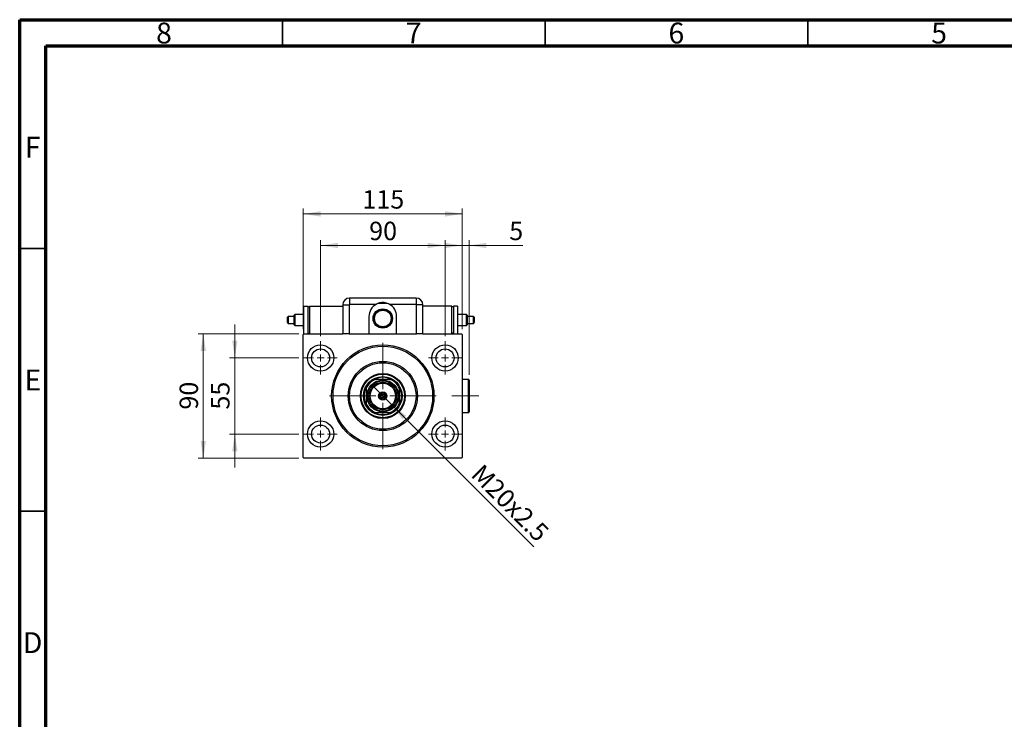
# Model space of a CAD drawing. Units: millimetres. Extents: x 15 to 415, y 5 to 292.
# Drawn here: x 15 to 202, y 159 to 292 of the extents above; entities that cross this region are included whole.
import ezdxf

# ---------------------------------------------------------------- set-up
doc = ezdxf.new("R2010")
doc.units = ezdxf.units.MM
doc.linetypes.add('CENTERX2', pattern=[20.32, 12.7, -2.54, 2.54, -2.54])
doc.styles.add('SLDTEXTSTYLE0', font='TXT', dxfattribs={"width": 0.75})
doc.dimstyles.new('SLDDIMSTYLE0', dxfattribs={"dimtxt": 3.5, "dimasz": 3.302, "dimexe": 0, "dimexo": 0.0625, "dimgap": 0.875, "dimtad": 1, "dimdec": 0, "dimlfac": 3.8, "dimrnd": 1e-09, "dimzin": 12, "dimdsep": 46, "dimtxsty": 'SLDTEXTSTYLE0', "dimsah": 1, "dimcen": 0.09, "dimadec": 0, "dimazin": 3, "dimtfac": 1, "dimtdec": 0, "dimtofl": 0, "dimtmove": 0, "dimatfit": 3, "dimfxl": 1, "dimfrac": 2, "dimtolj": 1, "dimtzin": 12, "dimarcsym": 0})
doc.dimstyles.new('SLDDIMSTYLE1', dxfattribs={"dimtxt": 3.5, "dimasz": 3.302, "dimexe": 0, "dimexo": 0.0625, "dimgap": 0.875, "dimtad": 1, "dimdec": 0, "dimlfac": 3.8, "dimrnd": 1e-09, "dimzin": 12, "dimdsep": 46, "dimtxsty": 'SLDTEXTSTYLE0', "dimsah": 1, "dimcen": 0.09, "dimadec": 0, "dimazin": 3, "dimtfac": 1, "dimtdec": 0, "dimtmove": 0, "dimatfit": 0, "dimfxl": 1, "dimfrac": 2, "dimtolj": 1, "dimtzin": 12, "dimarcsym": 0})
doc.dimstyles.new('SLDDIMSTYLE2', dxfattribs={"dimtxt": 3.5, "dimasz": 3.302, "dimexe": 0, "dimexo": 0.0625, "dimgap": 0.875, "dimtad": 1, "dimlfac": 3.8, "dimrnd": 1e-09, "dimzin": 12, "dimdsep": 46, "dimtxsty": 'SLDTEXTSTYLE0', "dimblk1": 'NONE', "dimsah": 1, "dimcen": 0, "dimadec": 0, "dimazin": 3, "dimtfac": 1, "dimtmove": 0, "dimatfit": 3, "dimldrblk": 'NONE', "dimfxl": 1, "dimfrac": 2, "dimtolj": 1, "dimtzin": 12, "dimarcsym": 0})

# ---------------------------------------------------------------- blocks, each defined once
blk = doc.blocks.new('_D')
at = {"color": 7, "linetype": 'Continuous', "lineweight": 0}
for p, q in [((72.26, 231.82), (72.26, 250.06)), ((95.94, 231.82), (95.94, 250.06)), ((72.26, 249.06), (95.94, 249.06))]:
    blk.add_line(p, q, dxfattribs=at)
at = {"color": 7, "linetype": 'Continuous', "lineweight": 18}
for points in [[(72.26, 249.06), (75.56, 248.55), (75.56, 249.57)], [(95.94, 249.06), (92.64, 249.57), (92.64, 248.55)]]:
    blk.add_solid(points, dxfattribs=at)
at = {"color": 7, "linetype": 'Continuous', "lineweight": 18, "insert": (81.51, 253.57), "char_height": 3.5, "attachment_point": 1, "style": 'SLDTEXTSTYLE0'}
blk.add_mtext('90', dxfattribs=at)
blk = doc.blocks.new('_D_1')
at = {"color": 7, "linetype": 'Continuous', "lineweight": 0}
for p, q in [((68.97, 233.14), (68.97, 256.06)), ((99.23, 255.06), (68.97, 255.06)), ((99.23, 233.14), (99.23, 256.06))]:
    blk.add_line(p, q, dxfattribs=at)
at = {"color": 7, "linetype": 'Continuous', "lineweight": 18}
for points in [[(68.97, 255.06), (72.27, 254.55), (72.27, 255.57)], [(99.23, 255.06), (95.93, 255.57), (95.93, 254.55)]]:
    blk.add_solid(points, dxfattribs=at)
at = {"color": 7, "linetype": 'Continuous', "lineweight": 18, "insert": (80.22, 259.57), "char_height": 3.5, "attachment_point": 1, "style": 'SLDTEXTSTYLE0'}
blk.add_mtext('115', dxfattribs=at)
blk = doc.blocks.new('_D_2')
at = {"color": 7, "linetype": 'Continuous', "lineweight": 0}
for p, q in [((55.94, 227.67), (55.94, 234.02)), ((68.1, 227.67), (54.94, 227.67)), ((55.94, 213.19), (55.94, 227.67)), ((68.1, 213.19), (54.94, 213.19)), ((55.94, 213.19), (55.94, 206.84))]:
    blk.add_line(p, q, dxfattribs=at)
at = {"color": 7, "linetype": 'Continuous', "lineweight": 18}
for points in [[(55.94, 227.67), (56.45, 230.97), (55.43, 230.97)], [(55.94, 213.19), (55.43, 209.89), (56.45, 209.89)]]:
    blk.add_solid(points, dxfattribs=at)
at = {"color": 7, "linetype": 'Continuous', "lineweight": 18, "insert": (51.43, 217.84), "char_height": 3.5, "attachment_point": 1, "rotation": 90, "style": 'SLDTEXTSTYLE0'}
blk.add_mtext('55', dxfattribs=at)
blk = doc.blocks.new('_D_3')
at = {"color": 7, "linetype": 'Continuous', "lineweight": 0}
for p, q in [((68.1, 232.27), (48.94, 232.27)), ((49.94, 208.59), (49.94, 232.27)), ((68.1, 208.59), (48.94, 208.59))]:
    blk.add_line(p, q, dxfattribs=at)
at = {"color": 7, "linetype": 'Continuous', "lineweight": 18}
for points in [[(49.94, 232.27), (49.43, 228.97), (50.45, 228.97)], [(49.94, 208.59), (50.45, 211.89), (49.43, 211.89)]]:
    blk.add_solid(points, dxfattribs=at)
at = {"color": 7, "linetype": 'Continuous', "lineweight": 18, "insert": (45.43, 217.84), "char_height": 3.5, "attachment_point": 1, "rotation": 90, "style": 'SLDTEXTSTYLE0'}
blk.add_mtext('90', dxfattribs=at)
blk = doc.blocks.new('_D_4')
at = {"color": 7, "linetype": 'Continuous', "lineweight": 0}
for p, q in [((99.23, 233.14), (99.23, 250.06)), ((100.52, 224.45), (100.52, 250.06)), ((99.23, 249.06), (92.88, 249.06)), ((99.23, 249.06), (100.52, 249.06)), ((100.52, 249.06), (110.75, 249.06))]:
    blk.add_line(p, q, dxfattribs=at)
at = {"color": 7, "linetype": 'Continuous', "lineweight": 18}
for points in [[(99.23, 249.06), (95.93, 249.57), (95.93, 248.55)], [(100.52, 249.06), (103.82, 248.55), (103.82, 249.57)]]:
    blk.add_solid(points, dxfattribs=at)
at = {"color": 7, "linetype": 'Continuous', "lineweight": 18, "insert": (108.16, 253.57), "char_height": 3.5, "attachment_point": 1, "style": 'SLDTEXTSTYLE0'}
blk.add_mtext('5', dxfattribs=at)
blk = doc.blocks.new('_D_5')
at = {"color": 7, "linetype": 'Continuous', "lineweight": 0}
for q in [(82.32, 222.21), (112.81, 191.72)]:
    blk.add_line((85.88, 218.65), q, dxfattribs=at)
at = {"color": 7, "linetype": 'Continuous', "lineweight": 18}
blk.add_solid([(85.88, 218.65), (87.85, 215.96), (88.57, 216.68)], dxfattribs=at)
at = {"color": 7, "linetype": 'Continuous', "lineweight": 18, "insert": (103.15, 207.75), "char_height": 3.5, "attachment_point": 1, "rotation": 315, "style": 'SLDTEXTSTYLE0'}
blk.add_mtext('M20x2.5', dxfattribs=at)
blk = doc.blocks.new('_None')
blk = doc.blocks.new('SW_CENTERMARKSYMBOL_0')
at = {"color": 0, "linetype": 'Continuous', "lineweight": 18}
for p, q in [((0, 1.32), (0, 3.16)), ((-1.32, 0), (-3.16, 0)), ((0, 0), (-0.66, 0)), ((0, 0), (0, 0.66)), ((0, 0), (0, -0.66)), ((0, 0), (0.66, 0)), ((1.32, 0), (3.16, 0)), ((0, -1.32), (0, -3.16))]:
    blk.add_line(p, q, dxfattribs=at)
blk = doc.blocks.new('SW_CENTERMARKSYMBOL_1')
at = {"color": 0, "linetype": 'Continuous', "lineweight": 18}
for p, q in [((0, 1.32), (0, 3.16)), ((-1.32, 0), (-3.16, 0)), ((0, 0), (-0.66, 0)), ((0, 0), (0, 0.66)), ((0, 0), (0, -0.66)), ((0, 0), (0.66, 0)), ((1.32, 0), (3.16, 0)), ((0, -1.32), (0, -3.16))]:
    blk.add_line(p, q, dxfattribs=at)
blk = doc.blocks.new('SW_CENTERMARKSYMBOL_2')
at = {"color": 0, "linetype": 'Continuous', "lineweight": 18}
for p, q in [((0, 1.32), (0, 3.16)), ((-1.32, 0), (-3.16, 0)), ((0, 0), (-0.66, 0)), ((0, 0), (0, 0.66)), ((0, 0), (0, -0.66)), ((0, 0), (0.66, 0)), ((1.32, 0), (3.16, 0)), ((0, -1.32), (0, -3.16))]:
    blk.add_line(p, q, dxfattribs=at)
blk = doc.blocks.new('SW_CENTERMARKSYMBOL_3')
at = {"color": 0, "linetype": 'Continuous', "lineweight": 18}
for p, q in [((0, 1.32), (0, 3.16)), ((-1.32, 0), (-3.16, 0)), ((0, 0), (-0.66, 0)), ((0, 0), (0, 0.66)), ((0, 0), (0, -0.66)), ((0, 0), (0.66, 0)), ((1.32, 0), (3.16, 0)), ((0, -1.32), (0, -3.16))]:
    blk.add_line(p, q, dxfattribs=at)
blk = doc.blocks.new('SW_CENTERMARKSYMBOL_4')
at = {"color": 0, "linetype": 'Continuous', "lineweight": 18}
for p, q in [((0, 1.32), (0, 10.13)), ((-1.32, 0), (-10.13, 0)), ((0, 0), (-0.66, 0)), ((0, 0), (0, 0.66)), ((0, 0), (0, -0.66)), ((0, 0), (0.66, 0)), ((1.32, 0), (10.13, 0)), ((0, -1.32), (0, -10.13))]:
    blk.add_line(p, q, dxfattribs=at)

msp = doc.modelspace()

# ---------------------------------------------------------------- linework, layer by layer
at = {"color": 7, "linetype": 'Continuous', "lineweight": 70}
for p, q in [((15, 5), (15, 292)), ((15, 292), (415, 292)), ((20, 10), (20, 287)), ((20, 287), (410, 287))]:
    msp.add_line(p, q, dxfattribs=at)
at = {"color": 7, "linetype": 'Continuous', "lineweight": 35}
for p, q in [((65, 287), (65, 292)), ((115, 287), (115, 292)), ((165, 287), (165, 292)), ((20, 248.5), (15, 248.5)), ((20, 198.5), (15, 198.5))]:
    msp.add_line(p, q, dxfattribs=at)
at = {"color": 7, "linetype": 'Continuous', "lineweight": 25}
for p, q in [((90.4156, 239.06), (77.784, 239.06)), ((77.784, 239.06), (77.784, 237.8541)), ((83.2883, 238.06), (84.9, 238.06)), ((90.4156, 239.06), (90.4156, 237.8541)), ((69.0998, 237.5337), (69.8893, 237.5337)), ((69.0998, 232.2705), (69.0998, 237.5337)), ((69.8893, 232.2705), (69.8893, 237.5337)), ((69.8893, 237.4021), (70.1524, 237.4021)), ((70.1524, 237.5337), (70.1524, 232.2705)), ((70.1524, 237.5337), (76.4682, 237.5337)), ((76.4682, 237.7442), (76.4682, 232.2705)), ((76.4682, 237.7442), (77.6742, 237.7442)), ((77.6742, 237.7442), (77.6742, 232.2705)), ((82.8104, 237.8541), (77.784, 237.8541)), ((90.4156, 237.8541), (85.3892, 237.8541)), ((90.5255, 232.2705), (90.5255, 237.7442)), ((91.7314, 237.7442), (90.5255, 237.7442)), ((91.7314, 232.2705), (91.7314, 237.7442)), ((97.2577, 237.5337), (91.7314, 237.5337)), ((97.2577, 232.2705), (97.2577, 237.5337)), ((97.5209, 237.4021), (97.2577, 237.4021)), ((97.5209, 237.5337), (97.5209, 232.2705)), ((98.3103, 237.5337), (97.5209, 237.5337)), ((98.3103, 237.5337), (98.3103, 232.2705)), ((66.0716, 235.565), (65.94, 235.4334)), ((65.94, 234.3708), (66.0716, 234.2392)), ((67.2558, 235.565), (66.0716, 235.565)), ((66.0716, 234.2392), (67.2558, 234.2392)), ((67.3874, 235.9547), (67.2558, 235.8232)), ((69.0998, 235.9547), (67.3874, 235.9547)), ((81.4682, 235.56), (81.4682, 232.2705)), ((86.7314, 232.2705), (86.7314, 235.56)), ((100.0228, 235.9547), (98.3103, 235.9547)), ((100.1544, 235.8232), (100.0228, 235.9547)), ((101.3386, 235.565), (100.1544, 235.565)), ((100.1544, 234.2392), (101.3386, 234.2392)), ((101.4702, 235.4334), (101.3386, 235.565)), ((101.3386, 234.2392), (101.4702, 234.3708)), ((67.2558, 233.9811), (67.3874, 233.8495)), ((67.3874, 233.8495), (69.0998, 233.8495)), ((69.8893, 232.4021), (70.1524, 232.4021)), ((97.5209, 232.4021), (97.2577, 232.4021)), ((98.3103, 233.8495), (100.0228, 233.8495)), ((100.0228, 233.8495), (100.1544, 233.9811)), ((69.0998, 232.2705), (68.9682, 232.1389)), ((68.9682, 208.7179), (68.9682, 232.1389)), ((69.0998, 232.2705), (76.4682, 232.2705)), ((77.6742, 232.2705), (76.4682, 232.2705)), ((77.6742, 232.2705), (81.4682, 232.2705)), ((81.4682, 232.2705), (86.7314, 232.2705)), ((86.7314, 232.2705), (90.5255, 232.2705)), ((91.7314, 232.2705), (90.5255, 232.2705)), ((91.7314, 232.2705), (99.0998, 232.2705)), ((99.2314, 232.1389), (99.0998, 232.2705)), ((99.2314, 232.1389), (99.2314, 208.7179)), ((82.4723, 223.5863), (82.6527, 223.5863)), ((85.5469, 223.5863), (82.6527, 223.5863)), ((85.5469, 223.5863), (85.7274, 223.5863)), ((100.3893, 223.5863), (99.2314, 223.5863)), ((100.5209, 223.4547), (100.5209, 217.4021)), ((80.9419, 221.8756), (80.9419, 222.056)), ((80.9419, 221.8756), (80.9419, 218.9813)), ((87.2577, 222.056), (87.2577, 221.8756)), ((87.2577, 218.9813), (87.2577, 221.8756)), ((80.9419, 218.8009), (80.9419, 218.9813)), ((87.2577, 218.9813), (87.2577, 218.8009)), ((82.6527, 217.2705), (82.4723, 217.2705)), ((82.6527, 217.2705), (85.5469, 217.2705)), ((85.7274, 217.2705), (85.5469, 217.2705)), ((99.2314, 217.2705), (100.3893, 217.2705)), ((68.9682, 208.7179), (69.0998, 208.5863)), ((99.0998, 208.5863), (69.0998, 208.5863)), ((99.0998, 208.5863), (99.2314, 208.7179))]:
    msp.add_line(p, q, dxfattribs=at)
at = {"color": 8, "linetype": 'Continuous', "lineweight": 25}
msp.add_line((100.3893, 217.2705), (100.3893, 223.5863), dxfattribs=at)
at = {"color": 7, "linetype": 'CENTERX2', "lineweight": 18}
msp.add_line((102.3893, 220.4284), (97.2051, 220.4284), dxfattribs=at)
at = {"color": 7, "linetype": 'Continuous', "lineweight": 25, "flags": 128}
for points in [[(65.94, 234.9021), (65.94, 235.0838), (65.94, 235.2436), (65.94, 235.3622), (65.94, 235.4253), (65.94, 235.4253), (65.94, 235.3622), (65.94, 235.2436), (65.94, 235.0838), (65.94, 234.9021), (65.94, 234.7204), (65.94, 234.5606), (65.94, 234.442), (65.94, 234.3789), (65.94, 234.3789), (65.94, 234.442), (65.94, 234.5606), (65.94, 234.7204), (65.94, 234.9021)], [(66.0716, 235.565), (66.0716, 235.5325), (66.0716, 235.4384), (66.0716, 235.2917), (66.0716, 235.1069), (66.0716, 234.9021)], [(66.0716, 234.9021), (66.0716, 234.6973), (66.0716, 234.5125), (66.0716, 234.3658), (66.0716, 234.2717), (66.0716, 234.2392)], [(67.2558, 234.9021), (67.2558, 235.1506), (67.2558, 235.3807), (67.2558, 235.5752), (67.2558, 235.7199), (67.2558, 235.8039), (67.2558, 235.821), (67.2558, 235.77), (67.2558, 235.6546), (67.2558, 235.4834), (67.2558, 235.2691), (67.2558, 235.0275), (67.2558, 234.7767), (67.2558, 234.5352), (67.2558, 234.3208), (67.2558, 234.1496), (67.2558, 234.0342), (67.2558, 233.9832), (67.2558, 234.0003), (67.2558, 234.0843), (67.2558, 234.229), (67.2558, 234.4235), (67.2558, 234.6536), (67.2558, 234.9021)], [(67.2558, 234.9021), (67.2558, 235.1069), (67.2558, 235.2917), (67.2558, 235.4384), (67.2558, 235.5325), (67.2558, 235.565)], [(67.2558, 234.2392), (67.2558, 234.2717), (67.2558, 234.3658), (67.2558, 234.5125), (67.2558, 234.6973), (67.2558, 234.9021)], [(67.3874, 235.9547), (67.3874, 235.9527), (67.3874, 235.9032), (67.3874, 235.7909), (67.3874, 235.6227), (67.3874, 235.4092), (67.3874, 235.1639), (67.3874, 234.9021)], [(67.3874, 234.9021), (67.3874, 234.6403), (67.3874, 234.395), (67.3874, 234.1815), (67.3874, 234.0133), (67.3874, 233.901), (67.3874, 233.8516), (67.3874, 233.8495)], [(100.0228, 234.9021), (100.0228, 235.1639), (100.0228, 235.4092), (100.0228, 235.6227), (100.0228, 235.7909), (100.0228, 235.9032), (100.0228, 235.9527), (100.0228, 235.9547)], [(100.0228, 233.8495), (100.0228, 233.8516), (100.0228, 233.901), (100.0228, 234.0133), (100.0228, 234.1815), (100.0228, 234.395), (100.0228, 234.6403), (100.0228, 234.9021)], [(100.1544, 234.9021), (100.1544, 234.6536), (100.1544, 234.4235), (100.1544, 234.229), (100.1544, 234.0843), (100.1544, 234.0003), (100.1544, 233.9832), (100.1544, 234.0342), (100.1544, 234.1496), (100.1544, 234.3208), (100.1544, 234.5352), (100.1544, 234.7767), (100.1544, 235.0275), (100.1544, 235.2691), (100.1544, 235.4834), (100.1544, 235.6546), (100.1544, 235.77), (100.1544, 235.821), (100.1544, 235.8039), (100.1544, 235.7199), (100.1544, 235.5752), (100.1544, 235.3807), (100.1544, 235.1506), (100.1544, 234.9021)], [(100.1544, 235.565), (100.1544, 235.5325), (100.1544, 235.4384), (100.1544, 235.2917), (100.1544, 235.1069), (100.1544, 234.9021)], [(100.1544, 234.9021), (100.1544, 234.6973), (100.1544, 234.5125), (100.1544, 234.3658), (100.1544, 234.2717), (100.1544, 234.2392)], [(101.3386, 234.9021), (101.3386, 235.1069), (101.3386, 235.2917), (101.3386, 235.4384), (101.3386, 235.5325), (101.3386, 235.565)], [(101.3386, 234.2392), (101.3386, 234.2717), (101.3386, 234.3658), (101.3386, 234.5125), (101.3386, 234.6973), (101.3386, 234.9021)], [(101.4701, 234.9021), (101.4701, 234.7204), (101.4701, 234.5606), (101.4702, 234.442), (101.4702, 234.3789), (101.4702, 234.3789), (101.4702, 234.442), (101.4702, 234.5606), (101.4702, 234.7204), (101.4702, 234.9021), (101.4702, 235.0838), (101.4702, 235.2436), (101.4702, 235.3622), (101.4702, 235.4253), (101.4702, 235.4253), (101.4702, 235.3622), (101.4701, 235.2436), (101.4701, 235.0838), (101.4701, 234.9021)]]:
    msp.add_lwpolyline(points, dxfattribs=at)
at = {"color": 7, "linetype": 'Continuous', "lineweight": 25}
for centre, radius in [((84.0998, 235.1653), 1.8421), ((84.0998, 235.1653), 1.7105), ((84.0998, 235.1653), 1.5789), ((72.2577, 227.6653), 2.5), ((72.2577, 227.6653), 1.7105), ((84.0998, 220.4284), 9.7368), ((84.0998, 220.4284), 9.4737), ((95.9419, 227.6653), 2.5), ((95.9419, 227.6653), 1.7105), ((84.0998, 220.4284), 6.5789), ((84.0998, 220.4284), 6.3158), ((84.0998, 220.4284), 4.2763), ((84.0998, 220.4284), 4.1447), ((84.0998, 220.4284), 3.6842), ((84.0998, 220.4284), 3.0263), ((84.0998, 220.4284), 2.8947), ((84.0998, 220.4284), 2.6316), ((84.0998, 220.4284), 2.4211), ((84.0998, 220.4284), 0.7895), ((84.0998, 220.4284), 0.7105), ((84.0998, 220.4284), 0.4737), ((84.0998, 220.4284), 0.3947), ((72.2577, 213.1916), 2.5), ((95.9419, 213.1916), 2.5), ((72.2577, 213.1916), 1.7105), ((95.9419, 213.1916), 1.7105)]:
    msp.add_circle(centre, radius, dxfattribs=at)
for centre, radius, start, end in [((77.784, 237.7442), 1.3158, 90, 180), ((90.4156, 237.7442), 1.3158, 0, 90), ((77.784, 237.7442), 0.1098, 90, 180), ((84.0998, 235.56), 2.6316, 119.338239, 180), ((84.0998, 235.56), 2.6316, 0, 60.661761), ((90.4156, 237.7442), 0.1098, 0, 90), ((84.0998, 220.4284), 3.5526, 117.266044, 152.733956), ((84.0998, 220.4284), 3.4737, 114.619977, 155.380023), ((84.0998, 220.4284), 3.5526, 62.733956, 117.266044), ((84.0998, 220.4284), 3.4737, 24.619977, 65.380023), ((84.0998, 220.4284), 3.5526, 27.266044, 62.733956), ((100.3893, 223.4547), 0.1316, 0, 90), ((84.0998, 220.4284), 3.5526, 152.733956, 207.266044), ((84.0998, 220.4284), 3.5526, 332.733956, 27.266044), ((84.0998, 220.4284), 3.4737, 204.619977, 245.380023), ((84.0998, 220.4284), 3.5526, 207.266044, 242.733956), ((84.0998, 220.4284), 3.4737, 294.619977, 335.380023), ((84.0998, 220.4284), 3.5526, 297.266044, 332.733956), ((100.3893, 217.4021), 0.1316, 270, 0), ((84.0998, 220.4284), 3.5526, 242.733956, 297.266044)]:
    msp.add_arc(centre, radius, start, end, dxfattribs=at)
msp.add_open_spline([(85.3892, 237.8541), (85.2614, 237.9181), (85.0023, 238.0481), (84.5811, 238.1586), (84.143, 238.2039), (83.6945, 238.1726), (83.2393, 238.066), (82.9549, 237.9255), (82.8104, 237.8541)], degree=3, knots=[0, 0, 0, 0, 0.15886778, 0.32226, 0.48253576, 0.64760509, 0.82092593, 1, 1, 1, 1], dxfattribs=at)

# ---------------------------------------------------------------- block references
at = {"color": 7, "linetype": 'Continuous', "lineweight": 0}
for name, p in [('SW_CENTERMARKSYMBOL_0', (72.2577, 227.6653)), ('SW_CENTERMARKSYMBOL_4', (84.0998, 220.4284)), ('SW_CENTERMARKSYMBOL_1', (95.9419, 227.6653)), ('SW_CENTERMARKSYMBOL_3', (72.2577, 213.1916)), ('SW_CENTERMARKSYMBOL_2', (95.9419, 213.1916))]:
    msp.add_blockref(name, p, dxfattribs=at)

# ---------------------------------------------------------------- texts
at = {"color": 7, "linetype": 'Continuous', "lineweight": 0, "char_height": 3.9688, "attachment_point": 2, "style": 'SLDTEXTSTYLE0'}
for s, insert in [('8', (42.46, 291.4462)), ('7', (89.96, 291.4462)), ('6', (139.96, 291.4462)), ('5', (189.96, 291.4462)), ('F', (17.4577, 269.7458)), ('E', (17.5078, 225.4462)), ('D', (17.4527, 175.4958))]:
    msp.add_mtext(s, dxfattribs=dict(at, insert=insert))

# ---------------------------------------------------------------- dimensions: what is measured, and where the dimension line sits
at = {"color": 7, "linetype": 'Continuous', "lineweight": 18}
for base, p1, p2, dimstyle, picture, middle in [((68.9682, 255.06), (99.2314, 232.1389), (68.9682, 232.1389), 'SLDDIMSTYLE0', '_D_1', (84.0998, 255.06)), ((95.9419, 249.06), (72.2577, 230.8232), (95.9419, 230.8232), 'SLDDIMSTYLE0', '_D', (84.0998, 249.06)), ((100.5209, 249.06), (99.2314, 232.1389), (100.5209, 223.4547), 'SLDDIMSTYLE1', '_D_4', (109.457, 249.06))]:
    dim = msp.add_linear_dim(base=base, p1=p1, p2=p2, dimstyle=dimstyle, dxfattribs=at)
    dim.commit()
    dim.dimension.update_dxf_attribs({"geometry": picture, "text_midpoint": middle, "dimtype": 160})
for base, p1, p2, dimstyle, picture, middle in [((55.94, 227.6653), (69.0998, 213.1916), (69.0998, 227.6653), 'SLDDIMSTYLE1', '_D_2', (55.94, 220.4284)), ((49.94, 232.2705), (69.0998, 208.5863), (69.0998, 232.2705), 'SLDDIMSTYLE0', '_D_3', (49.94, 220.4284))]:
    dim = msp.add_linear_dim(base=base, p1=p1, p2=p2, angle=90, dimstyle=dimstyle, dxfattribs=at)
    dim.commit()
    dim.dimension.update_dxf_attribs({"geometry": picture, "text_midpoint": middle, "dimtype": 160})
dim = msp.add_diameter_dim_2p(p1=(82.3227, 222.2055), p2=(85.8769, 218.6514), text='M20x2.5', dimstyle='SLDDIMSTYLE2', override={"dimpost": '<>'}, dxfattribs=at)
dim.commit()
dim.dimension.update_dxf_attribs({"geometry": '_D_5', "text_midpoint": (106.4732, 198.0551), "dimtype": 163})

doc.saveas('drawing.dxf')
